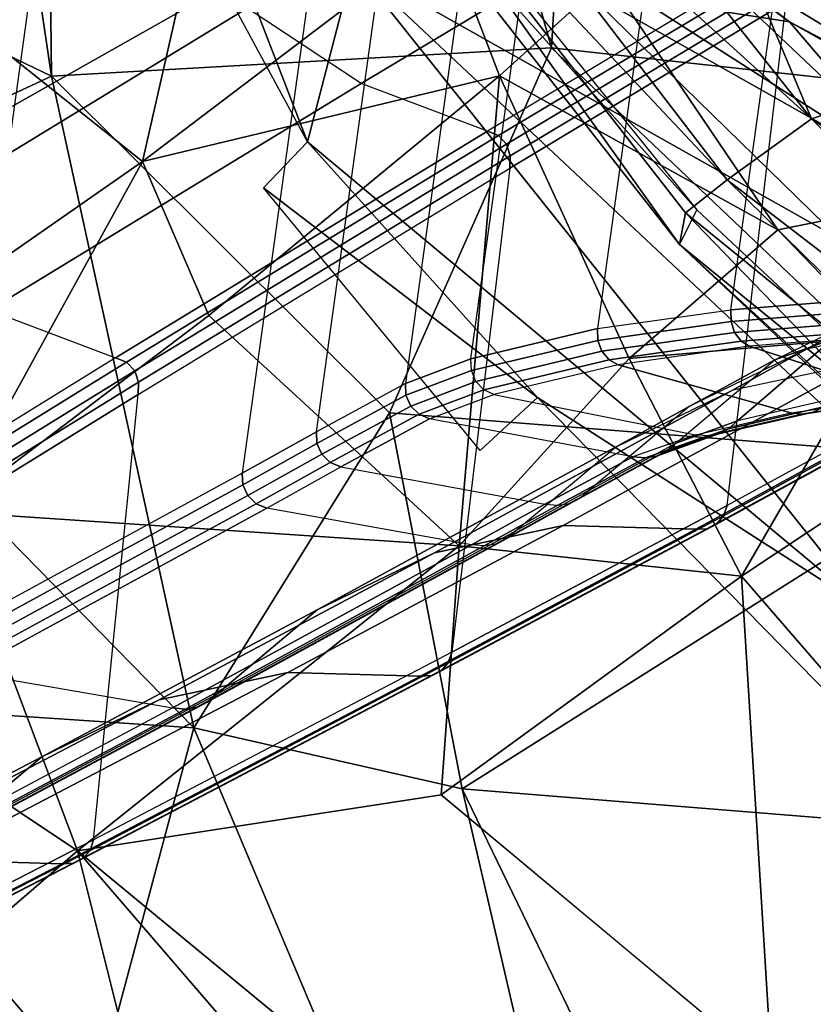
# Model space of a CAD drawing. Units: inches. Extents: x -10 to 14.7, y -14 to 11.8.
# Drawn here: x -4.7 to -3.7, y -6.2 to -4.9 of the extents above; entities that cross this region are included whole.
import ezdxf

# ---------------------------------------------------------------- set-up
doc = ezdxf.new("R2010")
doc.units = ezdxf.units.IN
doc.header["$MEASUREMENT"] = 0
for name, color, linetype in [('SEAT-BASE', 5, 'Continuous'), ('SEAT-FABRIC', 5, 'Continuous'), ('SEAT-SHELL', 5, 'Continuous')]:
    doc.layers.add(name, color=color, linetype=linetype)

msp = doc.modelspace()

# ---------------------------------------------------------------- linework, layer by layer
at = {"layer": 'SEAT-BASE'}
for points in [[(-4.2573, -4.0719, 13.965), (-4.3544, -4.7747, 14.1179), (-4.7477, -4.9975, 12.8444), (-4.6518, -4.3036, 12.6934)], [(-4.7477, -4.9975, 12.8444), (-4.6518, -4.3036, 12.6934), (-5.0192, -4.5238, 11.5122), (-5.1133, -5.2046, 11.6603)], [(-3.5158, -4.5431, 15.7147), (-3.6133, -5.2484, 15.8682), (-3.8146, -5.2644, 15.6669), (-3.7171, -4.5591, 15.5134)], [(-3.5158, -4.5431, 15.7147), (-3.6133, -5.2484, 15.8682), (-3.8146, -5.2644, 15.6669), (-3.7171, -4.5591, 15.5134)], [(-3.8146, -5.2644, 15.6669), (-3.7171, -4.5591, 15.5134), (-3.8908, -4.5838, 15.2894), (-3.9883, -5.2891, 15.4428)], [(-3.8146, -5.2644, 15.6669), (-3.7171, -4.5591, 15.5134), (-3.8908, -4.5838, 15.2894), (-3.9883, -5.2891, 15.4428)], [(-5.0542, -5.0373, 9.8548), (-4.5695, -4.742, 11.4096), (-4.6657, -4.5894, 11.4051), (-5.1499, -4.8844, 9.8523)], [(-4.1535, -5.3286, 15.1558), (-4.056, -4.6235, 15.0024), (-3.8908, -4.5838, 15.2894), (-3.9883, -5.2891, 15.4428)], [(-4.1414, -4.6559, 14.7991), (-4.2389, -5.3608, 14.9525), (-4.1535, -5.3286, 15.1558), (-4.056, -4.6235, 15.0024)], [(-3.3623, -4.6403, 13.6983), (-3.4301, -5.3071, 13.9323), (-3.8194, -5.5195, 12.6659), (-3.7425, -4.8638, 12.4729)], [(-3.936, -4.7536, 12.5242), (-4.2965, -4.9697, 11.3652), (-4.445, -4.8714, 11.3938), (-4.0844, -4.6553, 12.5529)], [(-4.3549, -5.4238, 14.5848), (-4.2576, -4.7198, 14.4316), (-4.1414, -4.6559, 14.7991), (-4.2389, -5.3608, 14.9525)], [(-4.3544, -4.7747, 14.1179), (-4.4516, -5.4775, 14.2709), (-4.3549, -5.4238, 14.5848), (-4.2576, -4.7198, 14.4316)], [(-4.9297, -5.1668, 9.839), (-4.445, -4.8714, 11.3938), (-4.5695, -4.742, 11.4096), (-5.0542, -5.0373, 9.8548)], [(-3.7715, -4.8156, 12.4842), (-4.132, -5.0317, 11.3253), (-4.2965, -4.9697, 11.3652), (-3.936, -4.7536, 12.5242)], [(-4.8436, -5.6913, 12.9954), (-4.7477, -4.9975, 12.8444), (-4.3544, -4.7747, 14.1179), (-4.4516, -5.4775, 14.2709)], [(-3.7715, -4.8156, 12.4842), (-4.132, -5.0317, 11.3253), (-4.1177, -5.0376, 11.3205), (-3.7572, -4.8215, 12.4793)], [(-3.7572, -4.8215, 12.4793), (-4.1177, -5.0376, 11.3205), (-4.1071, -5.0486, 11.3156), (-3.7467, -4.8325, 12.474)], [(-3.7467, -4.8325, 12.474), (-4.1071, -5.0486, 11.3156), (-4.1024, -5.0637, 11.3131), (-3.7421, -4.8477, 12.4713)], [(-3.7421, -4.8477, 12.4713), (-4.1024, -5.0637, 11.3131), (-4.1028, -5.0798, 11.3149), (-3.7425, -4.8638, 12.4729)], [(-4.7813, -5.265, 9.8104), (-4.2965, -4.9697, 11.3652), (-4.445, -4.8714, 11.3938), (-4.9297, -5.1668, 9.839)], [(-3.8194, -5.5195, 12.6659), (-3.7425, -4.8638, 12.4729), (-4.1028, -5.0798, 11.3149), (-4.1783, -5.711, 11.4951)], [(-4.6167, -5.327, 9.7704), (-4.132, -5.0317, 11.3253), (-4.2965, -4.9697, 11.3652), (-4.7813, -5.265, 9.8104)], [(-4.132, -5.0317, 11.3253), (-4.6167, -5.327, 9.7704), (-4.6024, -5.3329, 9.7658), (-4.1177, -5.0376, 11.3205)], [(-4.1177, -5.0376, 11.3205), (-4.6024, -5.3329, 9.7658), (-4.5917, -5.3439, 9.7612), (-4.1071, -5.0486, 11.3156)], [(-4.1071, -5.0486, 11.3156), (-4.5917, -5.3439, 9.7612), (-4.5869, -5.359, 9.7592), (-4.1024, -5.0637, 11.3131)], [(-4.1024, -5.0637, 11.3131), (-4.5869, -5.359, 9.7592), (-4.5872, -5.3749, 9.7611), (-4.1028, -5.0798, 11.3149)], [(-4.1028, -5.0798, 11.3149), (-4.1783, -5.711, 11.4951), (-4.6452, -5.9554, 9.9684), (-4.5872, -5.3749, 9.7611)], [(-3.4422, -5.2223, 14.6502), (-3.5484, -5.2801, 14.3126), (-3.7159, -5.3158, 14.3707), (-3.6068, -5.2565, 14.7168)], [(-3.6068, -5.2565, 14.7168), (-3.5381, -5.2318, 14.8752), (-3.6823, -5.3028, 14.958), (-3.7574, -5.3298, 14.7847)], [(-3.8145, -5.2644, 15.6669), (-3.6133, -5.2484, 15.8682), (-3.6133, -5.2637, 15.8692), (-3.8144, -5.2797, 15.6682)], [(-3.8145, -5.2644, 15.6669), (-3.6133, -5.2484, 15.8682), (-3.6133, -5.2637, 15.8692), (-3.8144, -5.2797, 15.6682)], [(-3.6068, -5.2565, 14.7168), (-3.7159, -5.3158, 14.3707), (-3.8691, -5.3904, 14.4311), (-3.7574, -5.3298, 14.7847)], [(-4.6167, -5.327, 9.7704), (-5.3331, -5.7697, 7.4767), (-5.4977, -5.7077, 7.5167), (-4.7813, -5.265, 9.8104)], [(-3.9883, -5.2891, 15.4428), (-3.8145, -5.2644, 15.6669), (-3.8144, -5.2797, 15.6682), (-3.9879, -5.3044, 15.4444)], [(-3.9883, -5.2891, 15.4428), (-3.8145, -5.2644, 15.6669), (-3.8144, -5.2797, 15.6682), (-3.9879, -5.3044, 15.4444)], [(-3.8144, -5.2797, 15.6682), (-3.6133, -5.2637, 15.8692), (-3.6095, -5.2782, 15.8657), (-3.8097, -5.2941, 15.6655)], [(-3.8144, -5.2797, 15.6682), (-3.6133, -5.2637, 15.8692), (-3.6095, -5.2782, 15.8657), (-3.8097, -5.2941, 15.6655)], [(-3.9879, -5.3044, 15.4444), (-3.8144, -5.2797, 15.6682), (-3.8097, -5.2941, 15.6655), (-3.9826, -5.3187, 15.4426)], [(-3.9879, -5.3044, 15.4444), (-3.8144, -5.2797, 15.6682), (-3.8097, -5.2941, 15.6655), (-3.9826, -5.3187, 15.4426)], [(-3.644, -5.3331, 14.0025), (-3.5484, -5.2801, 14.3126), (-3.7159, -5.3158, 14.3707), (-3.8115, -5.3688, 14.0602)], [(-3.8097, -5.2941, 15.6655), (-3.6095, -5.2782, 15.8657), (-3.6024, -5.2896, 15.8583), (-3.8014, -5.3054, 15.6593)], [(-3.8097, -5.2941, 15.6655), (-3.6095, -5.2782, 15.8657), (-3.6024, -5.2896, 15.8583), (-3.8014, -5.3054, 15.6593)], [(-3.6823, -5.3808, 15.2464), (-3.8059, -5.4094, 15.0357), (-3.6823, -5.3028, 14.958), (-3.5668, -5.276, 15.155)], [(-4.1535, -5.3286, 15.1558), (-3.9883, -5.2891, 15.4429), (-3.9879, -5.3044, 15.4444), (-4.1528, -5.3438, 15.1578)], [(-3.9826, -5.3187, 15.4426), (-3.8097, -5.2941, 15.6655), (-3.8014, -5.3054, 15.6593), (-3.9733, -5.3299, 15.4377)], [(-3.9826, -5.3187, 15.4426), (-3.8097, -5.2941, 15.6655), (-3.8014, -5.3054, 15.6593), (-3.9733, -5.3299, 15.4377)], [(-3.8014, -5.3054, 15.6593), (-3.6024, -5.2896, 15.8583), (-3.593, -5.2962, 15.8481), (-3.7907, -5.3119, 15.6504)], [(-3.8014, -5.3054, 15.6593), (-3.6024, -5.2896, 15.8583), (-3.593, -5.2962, 15.8481), (-3.7907, -5.3119, 15.6504)], [(-3.7907, -5.3119, 15.6504), (-3.5877, -5.3776, 15.4774), (-3.4157, -5.364, 15.6495), (-3.593, -5.2962, 15.8481)], [(-3.7907, -5.3119, 15.6504), (-3.5877, -5.3776, 15.4774), (-3.4157, -5.364, 15.6495), (-3.593, -5.2962, 15.8481)], [(-4.1528, -5.3438, 15.1578), (-3.9879, -5.3044, 15.4444), (-3.9826, -5.3187, 15.4426), (-4.1469, -5.358, 15.1571)], [(-3.9733, -5.3299, 15.4377), (-3.8014, -5.3054, 15.6593), (-3.7907, -5.3119, 15.6504), (-3.9614, -5.3362, 15.4304)], [(-3.9733, -5.3299, 15.4377), (-3.8014, -5.3054, 15.6593), (-3.7907, -5.3119, 15.6504), (-3.9614, -5.3362, 15.4304)], [(-3.9614, -5.3362, 15.4304), (-3.7365, -5.3988, 15.2855), (-3.5877, -5.3776, 15.4774), (-3.7907, -5.3119, 15.6504)], [(-3.9614, -5.3362, 15.4304), (-3.7365, -5.3988, 15.2855), (-3.5877, -5.3776, 15.4774), (-3.7907, -5.3119, 15.6504)], [(-3.7574, -5.3298, 14.7847), (-3.6823, -5.3028, 14.958), (-3.8059, -5.4094, 15.0357), (-3.8862, -5.4384, 14.8504)], [(-3.8241, -5.5332, 12.6695), (-3.4348, -5.3207, 13.9361), (-3.4301, -5.3071, 13.9323), (-3.8194, -5.5195, 12.6659)], [(-4.1469, -5.358, 15.1571), (-3.9826, -5.3187, 15.4426), (-3.9733, -5.3299, 15.4377), (-4.1367, -5.3689, 15.1538)], [(-3.8115, -5.3688, 14.0602), (-3.7159, -5.3158, 14.3707), (-3.8691, -5.3904, 14.4311), (-3.9648, -5.4435, 14.1204)], [(-3.8334, -5.5438, 12.6742), (-3.4441, -5.3314, 13.9407), (-3.4348, -5.3207, 13.9361), (-3.8241, -5.5332, 12.6695)], [(-4.6167, -5.327, 9.7704), (-5.3331, -5.7697, 7.4767), (-5.3189, -5.7755, 7.4724), (-4.6024, -5.3329, 9.7658)], [(-4.6024, -5.3329, 9.7658), (-5.3189, -5.7755, 7.4724), (-5.3079, -5.7864, 7.4684), (-4.5917, -5.3439, 9.7612)], [(-4.1535, -5.3286, 15.1558), (-4.2389, -5.3608, 14.9525), (-4.2381, -5.376, 14.9548), (-4.1528, -5.3438, 15.1578)], [(-3.644, -5.3331, 14.0025), (-4.0332, -5.5455, 12.7361), (-4.2007, -5.5812, 12.7941), (-3.8115, -5.3688, 14.0602)], [(-4.1367, -5.3689, 15.1538), (-3.9733, -5.3299, 15.4377), (-3.9614, -5.3362, 15.4304), (-4.1236, -5.375, 15.1484)], [(-3.7365, -5.3988, 15.2855), (-3.9614, -5.3362, 15.4304), (-4.1236, -5.375, 15.1484), (-3.8607, -5.4274, 15.0747)], [(-3.471, -5.3382, 13.9502), (-3.8603, -5.5506, 12.6835), (-4.0332, -5.5455, 12.7361), (-3.644, -5.3331, 14.0025)], [(-3.7574, -5.3298, 14.7847), (-3.8691, -5.3904, 14.4311), (-3.9999, -5.5, 14.4908), (-3.8862, -5.4384, 14.8504)], [(-3.8603, -5.5506, 12.6835), (-3.471, -5.3382, 13.9502), (-3.4568, -5.3375, 13.9457), (-3.8461, -5.5499, 12.6791)], [(-3.8461, -5.5499, 12.6791), (-3.4568, -5.3375, 13.9457), (-3.4441, -5.3314, 13.9407), (-3.8334, -5.5438, 12.6742)], [(-4.5917, -5.3439, 9.7612), (-5.3079, -5.7864, 7.4684), (-5.3029, -5.8014, 7.4669), (-4.5869, -5.359, 9.7592)], [(-4.1528, -5.3438, 15.1578), (-4.2381, -5.376, 14.9548), (-4.2319, -5.39, 14.9548), (-4.1469, -5.358, 15.1571)], [(-4.5869, -5.359, 9.7592), (-5.3029, -5.8014, 7.4669), (-5.3031, -5.8173, 7.4691), (-4.5872, -5.3749, 9.7611)], [(-4.2389, -5.3608, 14.9525), (-4.3549, -5.4238, 14.5848), (-4.3541, -5.439, 14.5872), (-4.2381, -5.376, 14.9548)], [(-4.1469, -5.358, 15.1571), (-4.2319, -5.39, 14.9548), (-4.2211, -5.4008, 14.9527), (-4.1367, -5.3689, 15.1538)], [(-4.6452, -5.9554, 9.9684), (-4.5872, -5.3749, 9.7611), (-5.3031, -5.8173, 7.4691), (-5.3557, -6.321, 7.6411)], [(-4.2381, -5.376, 14.9548), (-4.3541, -5.439, 14.5872), (-4.3477, -5.4529, 14.5877), (-4.2319, -5.39, 14.9548)], [(-3.8115, -5.3688, 14.0602), (-4.2007, -5.5812, 12.7941), (-4.3539, -5.6558, 12.8545), (-3.9648, -5.4435, 14.1204)], [(-4.1367, -5.3689, 15.1538), (-4.2211, -5.4008, 14.9527), (-4.2075, -5.4066, 14.9488), (-4.1236, -5.375, 15.1484)], [(-4.1236, -5.375, 15.1484), (-3.8607, -5.4274, 15.0747), (-3.9422, -5.4562, 14.8897), (-4.2075, -5.4066, 14.9488)], [(-3.7217, -5.4005, 15.2756), (-3.5743, -5.3795, 15.4657), (-3.5611, -5.377, 15.4538), (-3.7072, -5.3978, 15.2654)], [(-3.7217, -5.4005, 15.2756), (-3.5743, -5.3795, 15.4657), (-3.5611, -5.377, 15.4538), (-3.7072, -5.3978, 15.2654)], [(-3.7072, -5.3978, 15.2654), (-3.5611, -5.377, 15.4538), (-3.5489, -5.3704, 15.4424), (-3.6938, -5.3911, 15.2555)], [(-3.8177, -5.4198, 15.0445), (-3.6938, -5.3911, 15.2555), (-3.6823, -5.3808, 15.2464), (-3.8059, -5.4094, 15.0357)], [(-3.7365, -5.3988, 15.2855), (-3.5877, -5.3776, 15.4774), (-3.5743, -5.3795, 15.4657), (-3.7217, -5.4005, 15.2756)], [(-3.7365, -5.3988, 15.2855), (-3.5877, -5.3776, 15.4774), (-3.5743, -5.3795, 15.4657), (-3.7217, -5.4005, 15.2756)], [(-4.2319, -5.39, 14.9548), (-4.3477, -5.4529, 14.5877), (-4.3368, -5.4636, 14.5862), (-4.2211, -5.4008, 14.9527)], [(-4.2211, -5.4008, 14.9527), (-4.3368, -5.4636, 14.5862), (-4.3229, -5.4693, 14.5831), (-4.2075, -5.4066, 14.9488)], [(-3.9648, -5.4435, 14.1204), (-3.8691, -5.3904, 14.4311), (-3.9999, -5.5, 14.4908), (-4.0957, -5.5531, 14.1798)], [(-3.8607, -5.4274, 15.0747), (-3.7365, -5.3988, 15.2855), (-3.7217, -5.4005, 15.2756), (-3.8452, -5.429, 15.0657)], [(-3.8452, -5.429, 15.0657), (-3.7217, -5.4005, 15.2756), (-3.7072, -5.3978, 15.2654), (-3.8308, -5.4264, 15.0551)], [(-3.8308, -5.4264, 15.0551), (-3.7072, -5.3978, 15.2654), (-3.6938, -5.3911, 15.2555), (-3.8177, -5.4198, 15.0445)], [(-3.9422, -5.4562, 14.8897), (-4.2075, -5.4066, 14.9488), (-4.3229, -5.4693, 14.5831), (-4.0569, -5.5177, 14.5299)], [(-3.8177, -5.4198, 15.0445), (-3.8984, -5.4489, 14.8591), (-3.8862, -5.4384, 14.8504), (-3.8059, -5.4094, 15.0357)], [(-4.3549, -5.4238, 14.5848), (-4.4516, -5.4775, 14.2709), (-4.4508, -5.4926, 14.2732), (-4.3541, -5.439, 14.5872)], [(-3.8607, -5.4274, 15.0747), (-3.9422, -5.4562, 14.8897), (-3.926, -5.4577, 14.8814), (-3.8452, -5.429, 15.0657)], [(-3.8452, -5.429, 15.0657), (-3.926, -5.4577, 14.8814), (-3.9116, -5.4553, 14.8703), (-3.8308, -5.4264, 15.0551)], [(-3.8308, -5.4264, 15.0551), (-3.9116, -5.4553, 14.8703), (-3.8984, -5.4489, 14.8591), (-3.8177, -5.4198, 15.0445)], [(-4.3541, -5.439, 14.5872), (-4.4508, -5.4926, 14.2732), (-4.4444, -5.5066, 14.2737), (-4.3477, -5.4529, 14.5877)], [(-3.8984, -5.4489, 14.8591), (-4.0124, -5.5106, 14.4994), (-3.9999, -5.5, 14.4908), (-3.8862, -5.4384, 14.8504)], [(-3.9648, -5.4435, 14.1204), (-4.3539, -5.6558, 12.8545), (-4.4847, -5.7654, 12.9142), (-4.0957, -5.5531, 14.1798)], [(-4.3477, -5.4529, 14.5877), (-4.4444, -5.5066, 14.2737), (-4.4335, -5.5173, 14.2721), (-4.3368, -5.4636, 14.5862)], [(-3.9116, -5.4553, 14.8703), (-4.0256, -5.5169, 14.5108), (-4.0124, -5.5106, 14.4994), (-3.8984, -5.4489, 14.8591)], [(-4.3368, -5.4636, 14.5862), (-4.4335, -5.5173, 14.2721), (-4.4196, -5.523, 14.2689), (-4.3229, -5.4693, 14.5831)], [(-3.9422, -5.4562, 14.8897), (-4.0569, -5.5177, 14.5299), (-4.0403, -5.5192, 14.5221), (-3.926, -5.4577, 14.8814)], [(-3.926, -5.4577, 14.8814), (-4.0403, -5.5192, 14.5221), (-4.0256, -5.5169, 14.5108), (-3.9116, -5.4553, 14.8703)], [(-4.4516, -5.4775, 14.2709), (-4.8436, -5.6913, 12.9954), (-4.8428, -5.7065, 12.9977), (-4.4508, -5.4926, 14.2732)], [(-4.3229, -5.4693, 14.5831), (-4.0569, -5.5177, 14.5299), (-4.1528, -5.5709, 14.2187), (-4.4196, -5.523, 14.2689)], [(-4.4508, -5.4926, 14.2732), (-4.8428, -5.7065, 12.9977), (-4.8365, -5.7205, 12.9981), (-4.4444, -5.5066, 14.2737)], [(-4.1082, -5.5637, 14.1884), (-4.0124, -5.5106, 14.4994), (-3.9999, -5.5, 14.4908), (-4.0957, -5.5531, 14.1798)], [(-4.4444, -5.5066, 14.2737), (-4.8365, -5.7205, 12.9981), (-4.8255, -5.7312, 12.9965), (-4.4335, -5.5173, 14.2721)], [(-4.4335, -5.5173, 14.2721), (-4.8255, -5.7312, 12.9965), (-4.8117, -5.7369, 12.9932), (-4.4196, -5.523, 14.2689)], [(-4.1528, -5.5709, 14.2187), (-4.0569, -5.5177, 14.5299), (-4.0403, -5.5192, 14.5221), (-4.1361, -5.5724, 14.2109)], [(-4.1361, -5.5724, 14.2109), (-4.0403, -5.5192, 14.5221), (-4.0256, -5.5169, 14.5108), (-4.1215, -5.57, 14.1997)], [(-4.1215, -5.57, 14.1997), (-4.0256, -5.5169, 14.5108), (-4.0124, -5.5106, 14.4994), (-4.1082, -5.5637, 14.1884)], [(-4.1528, -5.5709, 14.2187), (-4.4196, -5.523, 14.2689), (-4.8117, -5.7369, 12.9932), (-4.5423, -5.7835, 12.9516)], [(-4.183, -5.7247, 11.4988), (-3.8241, -5.5332, 12.6695), (-3.8194, -5.5195, 12.6659), (-4.1783, -5.711, 11.4951)], [(-4.1923, -5.7353, 11.5033), (-3.8334, -5.5438, 12.6742), (-3.8241, -5.5332, 12.6695), (-4.183, -5.7247, 11.4988)], [(-4.0332, -5.5455, 12.7361), (-4.3921, -5.7371, 11.5652), (-4.5596, -5.7728, 11.6231), (-4.2007, -5.5812, 12.7941)], [(-4.1082, -5.5637, 14.1884), (-4.4973, -5.776, 12.9224), (-4.4847, -5.7654, 12.9142), (-4.0957, -5.5531, 14.1798)], [(-3.8603, -5.5506, 12.6835), (-4.2192, -5.7421, 11.5127), (-4.3921, -5.7371, 11.5652), (-4.0332, -5.5455, 12.7361)], [(-4.2192, -5.7421, 11.5127), (-3.8603, -5.5506, 12.6835), (-3.8461, -5.5499, 12.6791), (-4.205, -5.7414, 11.5082)], [(-4.205, -5.7414, 11.5082), (-3.8461, -5.5499, 12.6791), (-3.8334, -5.5438, 12.6742), (-4.1923, -5.7353, 11.5033)], [(-4.1215, -5.57, 14.1997), (-4.5107, -5.7824, 12.9333), (-4.4973, -5.776, 12.9224), (-4.1082, -5.5637, 14.1884)], [(-4.2007, -5.5812, 12.7941), (-4.5596, -5.7728, 11.6231), (-4.7129, -5.8474, 11.6834), (-4.3539, -5.6558, 12.8545)], [(-4.1528, -5.5709, 14.2187), (-4.5423, -5.7835, 12.9516), (-4.5256, -5.7849, 12.944), (-4.1361, -5.5724, 14.2109)], [(-4.1361, -5.5724, 14.2109), (-4.5256, -5.7849, 12.944), (-4.5107, -5.7824, 12.9333), (-4.1215, -5.57, 14.1997)], [(-4.3539, -5.6558, 12.8545), (-4.7129, -5.8474, 11.6834), (-4.8437, -5.957, 11.743), (-4.4847, -5.7654, 12.9142)], [(-4.6499, -5.9691, 9.972), (-4.183, -5.7247, 11.4988), (-4.1783, -5.711, 11.4951), (-4.6452, -5.9554, 9.9684)], [(-4.672, -5.9859, 9.9814), (-4.205, -5.7414, 11.5082), (-4.1923, -5.7353, 11.5033), (-4.6593, -5.9798, 9.9765)], [(-4.6593, -5.9798, 9.9765), (-4.1923, -5.7353, 11.5033), (-4.183, -5.7247, 11.4988), (-4.6499, -5.9691, 9.972)], [(-4.8117, -5.7369, 12.9932), (-4.5423, -5.7835, 12.9516), (-4.9017, -5.9753, 11.7792), (-5.1755, -5.931, 11.8061)], [(-5.0266, -6.0172, 10.0963), (-4.5596, -5.7728, 11.6231), (-4.3921, -5.7371, 11.5652), (-4.8591, -5.9815, 10.0383)], [(-4.8591, -5.9815, 10.0383), (-4.3921, -5.7371, 11.5652), (-4.2192, -5.7421, 11.5127), (-4.6862, -5.9866, 9.9858)], [(-4.6862, -5.9866, 9.9858), (-4.2192, -5.7421, 11.5127), (-4.205, -5.7414, 11.5082), (-4.672, -5.9859, 9.9814)], [(-5.1798, -6.0918, 10.1566), (-4.7129, -5.8474, 11.6834), (-4.5596, -5.7728, 11.6231), (-5.0266, -6.0172, 10.0963)], [(-4.4973, -5.776, 12.9224), (-4.8563, -5.9676, 11.751), (-4.8437, -5.957, 11.743), (-4.4847, -5.7654, 12.9142)], [(-4.5423, -5.7835, 12.9516), (-4.9017, -5.9753, 11.7792), (-4.885, -5.9767, 11.7718), (-4.5256, -5.7849, 12.944)], [(-4.5256, -5.7849, 12.944), (-4.885, -5.9767, 11.7718), (-4.87, -5.9741, 11.7615), (-4.5107, -5.7824, 12.9333)], [(-4.5107, -5.7824, 12.9333), (-4.87, -5.9741, 11.7615), (-4.8563, -5.9676, 11.751), (-4.4973, -5.776, 12.9224)], [(-5.3107, -6.2014, 10.2162), (-4.8437, -5.957, 11.743), (-4.7129, -5.8474, 11.6834), (-5.1798, -6.0918, 10.1566)], [(-5.3604, -6.3347, 7.6446), (-4.6499, -5.9691, 9.972), (-4.6452, -5.9554, 9.9684), (-5.3557, -6.321, 7.6411)], [(-5.3824, -6.3515, 7.654), (-4.672, -5.9859, 9.9814), (-4.6593, -5.9798, 9.9765), (-5.3697, -6.3454, 7.6492)], [(-5.3697, -6.3454, 7.6492), (-4.6593, -5.9798, 9.9765), (-4.6499, -5.9691, 9.972), (-5.3604, -6.3347, 7.6446)], [(-5.5696, -6.3471, 7.7109), (-4.8591, -5.9815, 10.0383), (-4.6862, -5.9866, 9.9858), (-5.3966, -6.3522, 7.6584)], [(-5.3966, -6.3522, 7.6584), (-4.6862, -5.9866, 9.9858), (-4.672, -5.9859, 9.9814), (-5.3824, -6.3515, 7.654)]]:
    msp.add_3dface(points, dxfattribs=at)
at = {"layer": 'SEAT-FABRIC'}
for points in [[(-4.3664, -5.0455, 18.1136), (-5.3149, -3.2958, 18.0705), (-4.623, -4.3812, 18.1581)], [(-4.8064, -4.8918, 25.665), (-4.6924, -4.2137, 24.9581), (-5.0044, -4.8191, 26.2884)], [(-4.8064, -4.8918, 25.665), (-4.5098, -4.756, 24.3947), (-4.6924, -4.2137, 24.9581)], [(-4.1585, -4.4493, 18.7576), (-3.7095, -5.0158, 18.7839), (-3.9872, -4.3527, 18.8503)], [(-3.7095, -5.0158, 18.7839), (-3.3326, -4.8885, 18.9257), (-3.9872, -4.3527, 18.8503)], [(-3.9872, -4.3527, 18.8503), (-3.3326, -4.8885, 18.9257), (-3.1914, -4.6922, 18.9717)], [(-4.623, -4.3812, 18.1581), (-4.3064, -4.8151, 18.2038), (-4.3664, -5.0455, 18.1136)], [(-4.27, -4.5075, 18.6438), (-3.7095, -5.0158, 18.7839), (-4.1585, -4.4493, 18.7576)], [(-4.27, -4.5075, 18.6438), (-4.3279, -4.5545, 18.504), (-3.8193, -5.0952, 18.6563)], [(-3.8193, -5.0952, 18.6563), (-3.7095, -5.0158, 18.7839), (-4.27, -4.5075, 18.6438)], [(-3.8816, -5.1793, 18.2974), (-4.3279, -4.5545, 18.504), (-4.3378, -4.597, 18.2571)], [(-3.8737, -5.1384, 18.5213), (-4.3279, -4.5545, 18.504), (-3.8816, -5.1793, 18.2974)], [(-3.8737, -5.1384, 18.5213), (-3.8193, -5.0952, 18.6563), (-4.3279, -4.5545, 18.504)], [(-3.8588, -5.1343, 18.0648), (-4.3378, -4.597, 18.2571), (-4.3215, -4.5601, 18.0346)], [(-3.8816, -5.1793, 18.2974), (-4.3378, -4.597, 18.2571), (-3.8588, -5.1343, 18.0648)], [(-3.968, -4.7217, 19.078), (-3.7381, -4.8893, 18.9993), (-4.0051, -4.8477, 18.5307)], [(-3.8959, -4.7709, 20.688), (-3.7381, -4.8893, 18.9993), (-3.968, -4.7217, 19.078)], [(-4.5815, -5.0714, 25.0734), (-4.5098, -4.756, 24.3947), (-4.8064, -4.8918, 25.665)], [(-4.5815, -5.0714, 25.0734), (-4.188, -4.7726, 22.8397), (-4.5098, -4.756, 24.3947)], [(-4.1161, -4.9596, 23.0435), (-4.188, -4.7726, 22.8397), (-4.5815, -5.0714, 25.0734)], [(-4.1161, -4.9596, 23.0435), (-3.9755, -4.8317, 21.8412), (-4.188, -4.7726, 22.8397)], [(-3.9755, -4.8317, 21.8412), (-3.5317, -5.116, 21.3875), (-3.8959, -4.7709, 20.688)], [(-3.8959, -4.7709, 20.688), (-3.4599, -5.0367, 20.1617), (-3.7381, -4.8893, 18.9993)], [(-3.5317, -5.116, 21.3875), (-3.4599, -5.0367, 20.1617), (-3.8959, -4.7709, 20.688)], [(-4.3064, -4.8151, 18.2038), (-3.6352, -5.6562, 18.2451), (-4.3664, -5.0455, 18.1136)], [(-3.4532, -5.6159, 18.4069), (-4.3064, -4.8151, 18.2038), (-3.6732, -5.1722, 18.52)], [(-4.0051, -4.8477, 18.5307), (-3.6732, -5.1722, 18.52), (-4.3064, -4.8151, 18.2038)], [(-3.4532, -5.6159, 18.4069), (-3.6352, -5.6562, 18.2451), (-4.3064, -4.8151, 18.2038)], [(-4.1161, -4.9596, 23.0435), (-3.7534, -5.1604, 22.6013), (-3.9755, -4.8317, 21.8412)], [(-3.7534, -5.1604, 22.6013), (-3.5317, -5.116, 21.3875), (-3.9755, -4.8317, 21.8412)], [(-3.7381, -4.8893, 18.9993), (-3.5574, -5.1008, 18.7616), (-4.0051, -4.8477, 18.5307)], [(-3.5574, -5.1008, 18.7616), (-3.6732, -5.1722, 18.52), (-4.0051, -4.8477, 18.5307)], [(-3.4583, -5.0463, 19.1991), (-3.5574, -5.1008, 18.7616), (-3.7381, -4.8893, 18.9993)], [(-3.4599, -5.0367, 20.1617), (-3.4583, -5.0463, 19.1991), (-3.7381, -4.8893, 18.9993)], [(-3.7095, -5.0158, 18.7839), (-3.1008, -5.4192, 18.8682), (-3.3326, -4.8885, 18.9257)], [(-4.9422, -5.3223, 26.5979), (-4.5815, -5.0714, 25.0734), (-4.8064, -4.8918, 25.665)], [(-4.495, -5.2718, 25.2154), (-4.1161, -4.9596, 23.0435), (-4.5815, -5.0714, 25.0734)], [(-4.495, -5.2718, 25.2154), (-4.1689, -5.5723, 25.2235), (-4.1161, -4.9596, 23.0435)], [(-4.1689, -5.5723, 25.2235), (-3.9472, -5.3279, 23.8358), (-4.1161, -4.9596, 23.0435)], [(-3.9472, -5.3279, 23.8358), (-3.7534, -5.1604, 22.6013), (-4.1161, -4.9596, 23.0435)], [(-3.7095, -5.0158, 18.7839), (-3.8193, -5.0952, 18.6563), (-3.0492, -5.6869, 18.779)], [(-3.7095, -5.0158, 18.7839), (-3.0492, -5.6869, 18.779), (-3.1008, -5.4192, 18.8682)], [(-4.3664, -5.0455, 18.1136), (-4.0666, -5.3789, 18.144), (-4.4238, -5.1055, 18.0912)], [(-3.6352, -5.6562, 18.2451), (-4.0666, -5.3789, 18.144), (-4.3664, -5.0455, 18.1136)], [(-4.9422, -5.3223, 26.5979), (-4.8329, -5.5277, 26.6995), (-4.5815, -5.0714, 25.0734)], [(-4.8329, -5.5277, 26.6995), (-4.495, -5.2718, 25.2154), (-4.5815, -5.0714, 25.0734)], [(-4.0666, -5.3789, 18.144), (-4.1412, -5.448, 18.1209), (-4.4238, -5.1055, 18.0912)], [(-3.8193, -5.0952, 18.6563), (-3.8737, -5.1384, 18.5213), (-3.3014, -5.6038, 18.6663)], [(-3.3014, -5.6038, 18.6663), (-3.0492, -5.6869, 18.779), (-3.8193, -5.0952, 18.6563)], [(-3.6194, -5.2994, 22.6475), (-3.5317, -5.116, 21.3875), (-3.7534, -5.1604, 22.6013)], [(-3.3241, -5.634, 18.1008), (-3.8816, -5.1793, 18.2974), (-3.8588, -5.1343, 18.0648)], [(-3.8737, -5.1384, 18.5213), (-3.8816, -5.1793, 18.2974), (-3.3514, -5.6784, 18.4355)], [(-3.3514, -5.6784, 18.4355), (-3.3014, -5.6038, 18.6663), (-3.8737, -5.1384, 18.5213)], [(-3.6194, -5.2994, 22.6475), (-3.7534, -5.1604, 22.6013), (-3.9472, -5.3279, 23.8358)], [(-3.3561, -5.6635, 18.2408), (-3.3514, -5.6784, 18.4355), (-3.8816, -5.1793, 18.2974)], [(-3.3561, -5.6635, 18.2408), (-3.8816, -5.1793, 18.2974), (-3.3241, -5.634, 18.1008)], [(-4.495, -5.2718, 25.2154), (-4.8329, -5.5277, 26.6995), (-4.1689, -5.5723, 25.2235)], [(-3.8009, -5.6117, 24.2064), (-3.6194, -5.2994, 22.6475), (-3.9472, -5.3279, 23.8358)], [(-3.8009, -5.6117, 24.2064), (-3.4443, -5.3756, 22.0464), (-3.6194, -5.2994, 22.6475)], [(-3.8009, -5.6117, 24.2064), (-3.9472, -5.3279, 23.8358), (-4.1689, -5.5723, 25.2235)], [(-3.8009, -5.6117, 24.2064), (-3.4958, -5.9639, 23.6894), (-3.4443, -5.3756, 22.0464)], [(-3.4764, -5.9805, 18.2133), (-4.0666, -5.3789, 18.144), (-3.6352, -5.6562, 18.2451)], [(-5.2656, -5.5693, 27.7315), (-4.6661, -5.9696, 27.2304), (-4.8329, -5.5277, 26.6995)], [(-4.6661, -5.9696, 27.2304), (-4.1689, -5.5723, 25.2235), (-4.8329, -5.5277, 26.6995)], [(-5.0051, -6.2617, 28.3192), (-4.6661, -5.9696, 27.2304), (-5.2656, -5.5693, 27.7315)], [(-4.6661, -5.9696, 27.2304), (-4.1921, -5.8969, 25.9793), (-4.1689, -5.5723, 25.2235)], [(-4.1921, -5.8969, 25.9793), (-3.8009, -5.6117, 24.2064), (-4.1689, -5.5723, 25.2235)], [(-4.1921, -5.8969, 25.9793), (-3.7614, -6.2562, 25.2262), (-3.8009, -5.6117, 24.2064)], [(-3.7614, -6.2562, 25.2262), (-3.4958, -5.9639, 23.6894), (-3.8009, -5.6117, 24.2064)], [(-3.465, -6.2537, 24.2995), (-3.4958, -5.9639, 23.6894), (-3.7614, -6.2562, 25.2262)], [(-4.4599, -6.7971, 28.0455), (-4.063, -6.6695, 26.9972), (-4.6661, -5.9696, 27.2304)], [(-4.063, -6.6695, 26.9972), (-4.205, -6.3502, 26.7398), (-4.6661, -5.9696, 27.2304)]]:
    msp.add_3dface(points, dxfattribs=at)
at = {"layer": 'SEAT-FABRIC', "invisible_edges": 12}
for points in [[(-4.1921, -5.8969, 25.9793), (-4.6661, -5.9696, 27.2304), (-4.205, -6.3502, 26.7398)], [(-4.205, -6.3502, 26.7398), (-3.7614, -6.2562, 25.2262), (-4.1921, -5.8969, 25.9793)], [(-4.4599, -6.7971, 28.0455), (-4.6661, -5.9696, 27.2304), (-5.0051, -6.2617, 28.3192)]]:
    msp.add_3dface(points, dxfattribs=at)
at = {"layer": 'SEAT-SHELL'}
for points in [[(-4.7003, -4.9599, 17.3917), (-5.0058, -2.9121, 17.0459), (-4.7275, -2.5068, 16.8966)], [(-4.0485, -4.9233, 17.1231), (-4.7003, -4.9599, 17.3917), (-4.7275, -2.5068, 16.8966)], [(-4.0485, -4.9233, 17.1231), (-4.7275, -2.5068, 16.8966), (-3.9168, -2.6756, 16.7404)], [(-3.2552, -5.0106, 16.9591), (-4.0485, -4.9233, 17.1231), (-3.9168, -2.6756, 16.7404)], [(-3.2552, -5.0106, 16.9591), (-3.9168, -2.6756, 16.7404), (-3.1237, -2.6759, 16.6507)], [(-4.7003, -4.9599, 17.3917), (-5.3494, -4.6477, 17.6739), (-5.0058, -2.9121, 17.0459)], [(-5.1443, -5.1669, 17.7566), (-5.3494, -4.6477, 17.6739), (-4.7003, -4.9599, 17.3917)], [(-4.2595, -5.3989, 17.3481), (-4.7003, -4.9599, 17.3917), (-4.0485, -4.9233, 17.1231)], [(-3.4839, -5.4598, 17.1161), (-4.2595, -5.3989, 17.3481), (-4.0485, -4.9233, 17.1231)], [(-3.4839, -5.4598, 17.1161), (-4.0485, -4.9233, 17.1231), (-3.2552, -5.0106, 16.9591)], [(-4.5147, -5.8093, 17.6824), (-5.1443, -5.1669, 17.7566), (-4.7003, -4.9599, 17.3917)], [(-4.5147, -5.8093, 17.6824), (-4.7003, -4.9599, 17.3917), (-4.2595, -5.3989, 17.3481)], [(-5.0874, -5.771, 18.0799), (-5.1443, -5.1669, 17.7566), (-4.5147, -5.8093, 17.6824)], [(-4.1648, -5.889, 17.5538), (-4.5147, -5.8093, 17.6824), (-4.2595, -5.3989, 17.3481)], [(-4.1648, -5.889, 17.5538), (-4.2595, -5.3989, 17.3481), (-3.4839, -5.4598, 17.1161)], [(-3.5243, -5.9404, 17.3499), (-4.1648, -5.889, 17.5538), (-3.4839, -5.4598, 17.1161)], [(-4.6431, -6.2902, 18.1388), (-5.2362, -6.2899, 18.7238), (-5.0874, -5.771, 18.0799)], [(-4.6431, -6.2902, 18.1388), (-5.0874, -5.771, 18.0799), (-4.5147, -5.8093, 17.6824)], [(-3.7777, -7.5582, 18.7517), (-4.6431, -6.2902, 18.1388), (-4.5147, -5.8093, 17.6824)], [(-3.7777, -7.5582, 18.7517), (-4.5147, -5.8093, 17.6824), (-4.1648, -5.889, 17.5538)], [(-3.3098, -7.6552, 18.5089), (-4.1648, -5.889, 17.5538), (-3.5243, -5.9404, 17.3499)], [(-3.3098, -7.6552, 18.5089), (-3.7777, -7.5582, 18.7517), (-4.1648, -5.889, 17.5538)]]:
    msp.add_3dface(points, dxfattribs=at)

doc.saveas('drawing.dxf')
